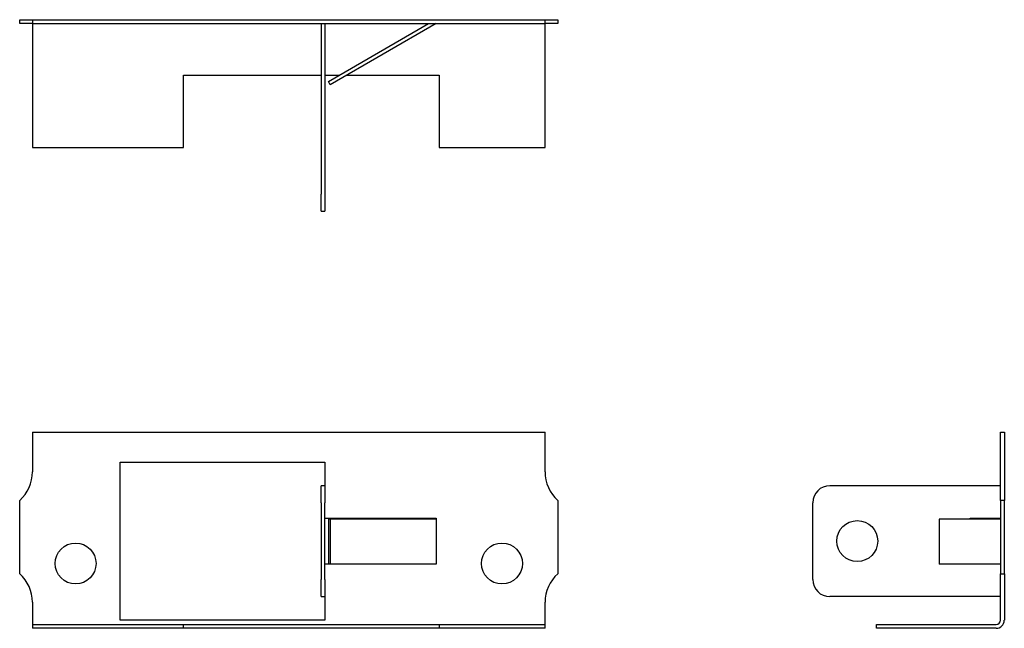
# Model space of a CAD drawing. Units: inches. Extents: x -34 to 81, y 0 to 71.
import ezdxf

# ---------------------------------------------------------------- set-up
doc = ezdxf.new("R2010")
doc.units = ezdxf.units.IN
doc.header["$MEASUREMENT"] = 0
doc.layers.add('RONDO', color=20, linetype='Continuous')

# ---------------------------------------------------------------- blocks, each defined once
blk = doc.blocks.new('RONDO_705-1')
at = {"layer": 'RONDO'}
for p, q in [((-32.7, 23), (27.4, 23)), ((-32.7, 23), (-32.7, 18.35)), ((27.4, 18.35), (27.4, 23)), ((-22.4, 0.95), (-22.4, 19.5)), ((-22.4, 19.5), (1.6, 19.5)), ((1.6, 19.5), (1.6, 16.73)), ((1.15, 14.73), (1.15, 16.73)), ((1.6, 16.73), (1.15, 16.73)), ((1.6, 16.73), (1.6, 14.73)), ((-34.2, 6.4), (-34.2, 15)), ((1.15, 14.73), (1.15, 5.72)), ((1.6, 5.72), (1.6, 14.73)), ((28.9, 15), (28.9, 6.4)), ((1.6, 12.92), (14.65, 12.92)), ((2, 12.82), (2, 7.52)), ((2.22, 12.82), (2, 12.82)), ((2.22, 12.82), (2.22, 7.52)), ((14.65, 12.82), (2.22, 12.82)), ((14.65, 12.92), (14.65, 12.82)), ((14.65, 12.82), (14.65, 7.52)), ((2, 7.52), (1.6, 7.52)), ((2.22, 7.52), (2, 7.52)), ((14.65, 7.52), (2.22, 7.52)), ((1.15, 3.72), (1.15, 5.72)), ((1.6, 5.72), (1.6, 3.72)), ((1.15, 3.72), (1.6, 3.72)), ((1.6, 3.72), (1.6, 0.95)), ((-32.7, 3.05), (-32.7, 0.95)), ((27.4, 0.95), (27.4, 3.05)), ((-32.7, 0.95), (-32.7, 0.45)), ((-32.7, 0.45), (-15, 0.45)), ((-32.7, 0.45), (-32.7, 0)), ((-15, 0), (-32.7, 0)), ((1.6, 0.95), (-22.4, 0.95)), ((-15, 0), (-15, 0.45)), ((-15, 0.45), (15, 0.45)), ((15, 0), (-15, 0)), ((15, 0.45), (27.4, 0.45)), ((15, 0.45), (15, 0)), ((27.4, 0.45), (27.4, 0.95)), ((27.4, 0), (27.4, 0.45)), ((27.4, 0), (15, 0))]:
    blk.add_line(p, q, dxfattribs=at)
for centre in [(-27.65, 7.6), (22.35, 7.6)]:
    blk.add_circle(centre, 2.4, dxfattribs=at)
for centre, start, end in [((-37.2, 18.35), 311.8103, 0), ((31.9, 18.35), 180, 228.1897), ((-37.2, 3.05), 0, 48.1897), ((31.9, 3.05), 131.8103, 180)]:
    blk.add_arc(centre, 4.5, start, end, dxfattribs=at)
blk = doc.blocks.new('RONDO_705-2')
at = {"layer": 'RONDO'}
for p, q in [((-31.55, 0), (-30.05, 0)), ((-31.55, -0.45), (-31.55, 0)), ((-30.05, 0), (30.05, 0)), ((-30.05, 0), (-30.05, -0.45)), ((30.05, 0), (31.55, 0)), ((30.05, -0.45), (30.05, 0)), ((31.55, 0), (31.55, -0.45)), ((-30.05, -0.45), (-31.55, -0.45)), ((-30.05, -0.45), (30.05, -0.45)), ((-30.05, -0.45), (-30.05, -0.95)), ((-30.05, -0.95), (-30.05, -15)), ((3.8, -0.45), (3.8, -20.45)), ((4.25, -0.45), (4.25, -20.45)), ((4.65, -7.24), (16.4, -0.45)), ((17.3, -0.45), (4.87, -7.63)), ((31.55, -0.45), (30.05, -0.45)), ((30.05, -0.95), (30.05, -0.45)), ((30.05, -15), (30.05, -0.95)), ((-12.35, -15), (-12.35, -6.5)), ((-12.35, -6.5), (3.8, -6.5)), ((4.25, -6.5), (5.92, -6.5)), ((6.82, -6.5), (17.65, -6.5)), ((17.65, -6.5), (17.65, -15)), ((4.87, -7.63), (4.65, -7.24)), ((-30.05, -15), (-12.35, -15)), ((17.65, -15), (30.05, -15)), ((3.8, -22.45), (3.8, -20.45)), ((4.25, -20.45), (4.25, -22.45)), ((3.8, -22.45), (4.25, -22.45))]:
    blk.add_line(p, q, dxfattribs=at)
blk = doc.blocks.new('RONDO_705-3')
at = {"layer": 'RONDO'}
for p, q in [((7.52, 18.35), (7.52, 23)), ((7.52, 23), (7.98, 23)), ((7.98, 23), (7.98, 18.35)), ((7.52, 15), (7.52, 18.35)), ((7.98, 18.35), (7.98, 15)), ((7.52, 16.73), (-12.48, 16.73)), ((-14.48, 5.72), (-14.48, 14.73)), ((7.98, 15), (7.52, 15)), ((7.52, 15), (7.52, 6.4)), ((7.98, 6.4), (7.98, 15)), ((0.35, 12.82), (0.35, 7.52)), ((7.52, 12.82), (0.35, 12.82)), ((3.98, 12.82), (3.98, 12.93)), ((3.98, 12.93), (7.52, 12.93)), ((7.52, 7.52), (0.35, 7.52)), ((7.52, 3.05), (7.52, 6.4)), ((7.52, 6.4), (7.98, 6.4)), ((7.98, 6.4), (7.98, 3.05)), ((7.52, 3.72), (-12.48, 3.72)), ((7.52, 0.95), (7.52, 3.05)), ((7.98, 3.05), (7.98, 0.95)), ((-7.02, 0), (-7.02, 0.45)), ((-7.02, 0.45), (7.02, 0.45)), ((7.02, 0), (-7.02, 0))]:
    blk.add_line(p, q, dxfattribs=at)
blk.add_circle((-9.27, 10.23), 2.4, dxfattribs=at)
for centre, radius, start, end in [((-12.48, 14.73), 2, 90, 180), ((-12.48, 5.72), 2, 180, 270), ((7.02, 0.95), 0.95, 270, 0), ((7.02, 0.95), 0.5, 270, 0)]:
    blk.add_arc(centre, radius, start, end, dxfattribs=at)

msp = doc.modelspace()

# ---------------------------------------------------------------- block references
for name, p in [('RONDO_705-2', (-2.65, 71.38)), ('RONDO_705-1', (0, 0)), ('RONDO_705-3', (73.28, 0))]:
    msp.add_blockref(name, p)

doc.saveas('drawing.dxf')
